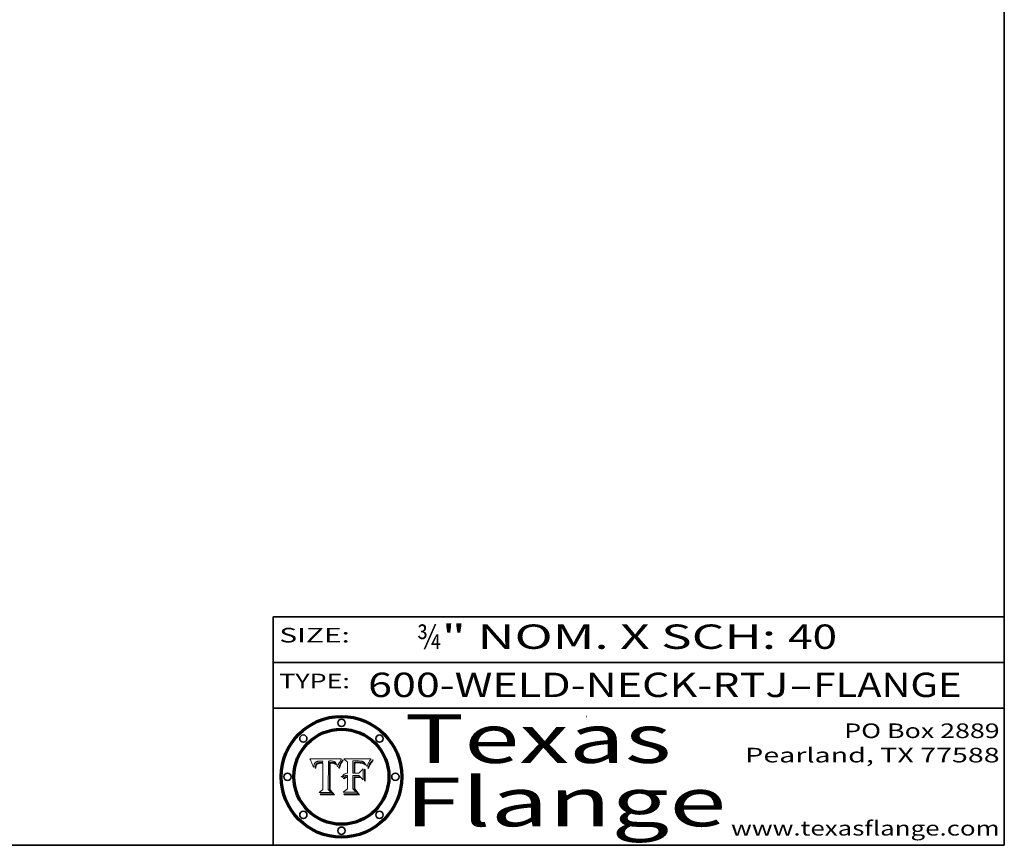
# Model space of a CAD drawing. Extents: x 0 to 10.8, y 0 to 8.2.
# Drawn here: x 6.7 to 10.8, y 0.2 to 3.6 of the extents above; entities that cross this region are included whole.
import ezdxf
from ezdxf.enums import TextEntityAlignment as Align

# ---------------------------------------------------------------- set-up
doc = ezdxf.new("R2010")
doc.units = 0
doc.header["$MEASUREMENT"] = 0
doc.layers.get('0').update_dxf_attribs({"lineweight": 13})
doc.layers.add('1', color=7, linetype='Continuous', lineweight=13)
doc.styles.get("Standard").update_dxf_attribs({"font": 'isocp.shx'})

# ---------------------------------------------------------------- blocks, each defined once
blk = doc.blocks.new('BLOCK1')
at = {"color": 7, "lineweight": 13, "ltscale": 0.03937}
for s, p, p2 in [('600-WELD-NECK-RTJ', (8.139206, 0.858248), (9.863589, 0.858248)), ('FLANGE', (9.966637, 0.858248), (10.574257, 0.858248)), ('-', (9.865114, 0.858248), (9.965113, 0.858248))]:
    blk.add_text(s, height=0.1, dxfattribs=at).set_placement(p, p2, align=Align.FIT)
blk = doc.blocks.new('BLOCK2')
at = {"color": 7, "lineweight": 13, "ltscale": 0.03937}
for s, p, p2 in [('¾', (8.339405, 1.055967), (8.439405, 1.055967)), ('" NOM. X SCH: ', (8.440929, 1.055967), (9.860741, 1.055967)), ('40', (9.862265, 1.055967), (10.063789, 1.055967))]:
    blk.add_text(s, height=0.1, dxfattribs=at).set_placement(p, p2, align=Align.FIT)
blk = doc.blocks.new('BLOCK3')
at = {"color": 7, "lineweight": 13, "ltscale": 0.03937}
for s, p, p2 in [('PO Box 2889', (10.093103, 0.689966), (10.730818, 0.689966)), ('Pearland, TX 77588', (9.686702, 0.589966), (10.730818, 0.589966)), ('www.texasflange.com', (9.628644, 0.289966), (10.730818, 0.289966))]:
    blk.add_text(s, height=0.06, dxfattribs=at).set_placement(p, p2, align=Align.FIT)
blk = doc.blocks.new('BLOCK4')
at = {"color": 7, "lineweight": 13, "ltscale": 0.03937}
for s, p, p2 in [('Texas', (8.289209, 0.587871), (9.383692, 0.587871)), ('Flange', (8.289209, 0.327871), (9.608945, 0.327871))]:
    blk.add_text(s, height=0.2, dxfattribs=at).set_placement(p, p2, align=Align.FIT)
blk = doc.blocks.new('BLOCK5')
at = {"color": 7, "lineweight": 5, "ltscale": 0.00324}
blk.add_line((8.029831, 0.605292), (7.900255, 0.604209), dxfattribs=at)
at = {"color": 7, "lineweight": 5, "ltscale": 0.000103}
blk.add_line((7.900255, 0.604209), (7.902151, 0.600546), dxfattribs=at)
at = {"color": 7, "lineweight": 5, "ltscale": 0.0001}
blk.add_line((7.902151, 0.600546), (7.903945, 0.596951), dxfattribs=at)
at = {"color": 7, "lineweight": 5, "ltscale": 9.8e-05}
blk.add_line((7.903945, 0.596951), (7.905638, 0.593424), dxfattribs=at)
at = {"color": 7, "lineweight": 5, "ltscale": 9.5e-05}
for p, q in [((7.905638, 0.593424), (7.907229, 0.589967)), ((7.913659, 0.573722), (7.915938, 0.570681))]:
    blk.add_line(p, q, dxfattribs=at)
at = {"color": 7, "lineweight": 5, "ltscale": 9.3e-05}
blk.add_line((7.907229, 0.589967), (7.908719, 0.58658), dxfattribs=at)
at = {"color": 7, "lineweight": 5, "ltscale": 9e-05}
blk.add_line((7.908719, 0.58658), (7.910106, 0.583262), dxfattribs=at)
at = {"color": 7, "lineweight": 5, "ltscale": 8.7e-05}
blk.add_line((7.910106, 0.583262), (7.911392, 0.580013), dxfattribs=at)
at = {"color": 7, "lineweight": 5, "ltscale": 8.5e-05}
blk.add_line((7.911392, 0.580013), (7.912577, 0.576833), dxfattribs=at)
at = {"color": 7, "lineweight": 5, "ltscale": 8.2e-05}
blk.add_line((7.912577, 0.576833), (7.913659, 0.573722), dxfattribs=at)
at = {"color": 7, "lineweight": 5, "ltscale": 6.6e-05}
blk.add_line((7.915938, 0.570681), (7.916123, 0.573306), dxfattribs=at)
at = {"color": 7, "lineweight": 5, "ltscale": 6.2e-05}
for p, q in [((7.916123, 0.573306), (7.916418, 0.575775)), ((7.921734, 0.569565), (7.921454, 0.567111)), ((8.011871, 0.576531), (8.012525, 0.574142))]:
    blk.add_line(p, q, dxfattribs=at)
at = {"color": 7, "lineweight": 5, "ltscale": 5.9e-05}
for p, q in [((7.916418, 0.575775), (7.916824, 0.578087)), ((8.011163, 0.578771), (8.011871, 0.576531))]:
    blk.add_line(p, q, dxfattribs=at)
at = {"color": 7, "lineweight": 5, "ltscale": 5.5e-05}
for p, q in [((7.916824, 0.578087), (7.917339, 0.580242)), ((7.922543, 0.574013), (7.922096, 0.571866)), ((7.951177, 0.595142), (7.953361, 0.594908)), ((7.988236, 0.595943), (7.990431, 0.595799))]:
    blk.add_line(p, q, dxfattribs=at)
at = {"color": 7, "lineweight": 5, "ltscale": 5.2e-05}
for p, q in [((7.917339, 0.580242), (7.917966, 0.58224)), ((7.923073, 0.576006), (7.922543, 0.574013)), ((7.990431, 0.595799), (7.992506, 0.595562)), ((8.014802, 0.574562), (8.015467, 0.576534))]:
    blk.add_line(p, q, dxfattribs=at)
at = {"color": 7, "lineweight": 5, "ltscale": 5e-05}
for p, q in [((7.917966, 0.58224), (7.918703, 0.584081)), ((7.938912, 0.589269), (7.936934, 0.588921)), ((7.94287, 0.595557), (7.944881, 0.595532)), ((8.008726, 0.584579), (8.009591, 0.582795))]:
    blk.add_line(p, q, dxfattribs=at)
at = {"color": 7, "lineweight": 5, "ltscale": 4.7e-05}
for p, q in [((7.918703, 0.584081), (7.919549, 0.585767)), ((7.936934, 0.588921), (7.935095, 0.588473)), ((7.994457, 0.595229), (7.996287, 0.5948)), ((8.007806, 0.586212), (8.008726, 0.584579)), ((8.01683, 0.580272), (8.017528, 0.582038))]:
    blk.add_line(p, q, dxfattribs=at)
at = {"color": 7, "lineweight": 5, "ltscale": 4.5e-05}
for p, q in [((7.919549, 0.585767), (7.920506, 0.587294)), ((7.92513, 0.573132), (7.925573, 0.574872)), ((7.935095, 0.588473), (7.933397, 0.587925)), ((7.937799, 0.586203), (7.939577, 0.586511)), ((7.996287, 0.5948), (7.997995, 0.594276))]:
    blk.add_line(p, q, dxfattribs=at)
at = {"color": 7, "lineweight": 5, "ltscale": 4.3e-05}
for p, q in [((7.920506, 0.587294), (7.921574, 0.588665)), ((7.92516, 0.581064), (7.924381, 0.579533)), ((7.997995, 0.594276), (7.99958, 0.593658)), ((8.018954, 0.58536), (8.019684, 0.586917))]:
    blk.add_line(p, q, dxfattribs=at)
at = {"color": 7, "lineweight": 5, "ltscale": 7e-05}
blk.add_line((7.921454, 0.567111), (7.924266, 0.567111), dxfattribs=at)
at = {"color": 7, "lineweight": 5, "ltscale": 4.2e-05}
for p, q in [((7.921574, 0.588665), (7.922751, 0.58988)), ((7.922751, 0.58988), (7.924063, 0.590958)), ((7.925573, 0.574872), (7.926092, 0.57648)), ((7.933397, 0.587925), (7.931839, 0.587279)), ((7.936151, 0.585809), (7.937799, 0.586203)), ((8.00581, 0.589025), (8.006836, 0.587694)), ((8.019684, 0.586917), (8.020426, 0.588405))]:
    blk.add_line(p, q, dxfattribs=at)
at = {"color": 7, "lineweight": 5, "ltscale": 5.8e-05}
for p, q in [((7.922096, 0.571866), (7.921734, 0.569565)), ((7.985918, 0.595991), (7.988236, 0.595943))]:
    blk.add_line(p, q, dxfattribs=at)
at = {"color": 7, "lineweight": 5, "ltscale": 4.8e-05}
for p, q in [((7.923684, 0.577847), (7.923073, 0.576006)), ((7.924766, 0.571259), (7.92513, 0.573132)), ((7.927152, 0.592775), (7.92893, 0.593513)), ((7.939577, 0.586511), (7.941484, 0.58673))]:
    blk.add_line(p, q, dxfattribs=at)
at = {"color": 7, "lineweight": 5, "ltscale": 4.6e-05}
for p, q in [((7.924381, 0.579533), (7.923684, 0.577847)), ((7.92553, 0.591923), (7.927152, 0.592775)), ((8.017528, 0.582038), (8.018235, 0.583734))]:
    blk.add_line(p, q, dxfattribs=at)
at = {"color": 7, "lineweight": 5, "ltscale": 4.4e-05}
for p, q in [((7.924063, 0.590958), (7.92553, 0.591923)), ((8.006836, 0.587694), (8.007806, 0.586212)), ((8.018235, 0.583734), (8.018954, 0.58536)), ((8.029019, 0.60375), (8.029831, 0.605292))]:
    blk.add_line(p, q, dxfattribs=at)
at = {"color": 7, "lineweight": 5, "ltscale": 5.4e-05}
for p, q in [((7.924266, 0.567111), (7.924478, 0.569252)), ((7.930864, 0.594138), (7.932953, 0.594648)), ((7.943519, 0.58686), (7.945682, 0.586905)), ((7.949034, 0.595323), (7.951177, 0.595142)), ((8.014147, 0.572519), (8.014802, 0.574562))]:
    blk.add_line(p, q, dxfattribs=at)
at = {"color": 7, "lineweight": 5, "ltscale": 5.1e-05}
for p, q in [((7.924478, 0.569252), (7.924766, 0.571259)), ((7.92893, 0.593513), (7.930864, 0.594138)), ((7.941484, 0.58673), (7.943519, 0.58686)), ((7.944881, 0.595532), (7.946936, 0.595454)), ((8.015467, 0.576534), (8.016143, 0.578438))]:
    blk.add_line(p, q, dxfattribs=at)
at = {"color": 7, "lineweight": 5, "ltscale": 4.1e-05}
for p, q in [((7.926023, 0.582444), (7.92516, 0.581064)), ((7.99958, 0.593658), (8.001043, 0.592944))]:
    blk.add_line(p, q, dxfattribs=at)
at = {"color": 7, "lineweight": 5, "ltscale": 3.9e-05}
for p, q in [((7.926968, 0.58367), (7.926023, 0.582444)), ((8.001043, 0.592944), (8.002384, 0.592136))]:
    blk.add_line(p, q, dxfattribs=at)
at = {"color": 7, "lineweight": 5, "ltscale": 7.7e-05}
blk.add_line((7.926092, 0.57648), (7.92736, 0.579297), dxfattribs=at)
at = {"color": 7, "lineweight": 5, "ltscale": 7.4e-05}
blk.add_line((7.929138, 0.585687), (7.926968, 0.58367), dxfattribs=at)
at = {"color": 7, "lineweight": 5, "ltscale": 6.9e-05}
for p, q in [((7.92736, 0.579297), (7.928935, 0.581582)), ((7.930843, 0.583356), (7.93324, 0.584759))]:
    blk.add_line(p, q, dxfattribs=at)
at = {"color": 7, "lineweight": 5, "ltscale": 6.5e-05}
blk.add_line((7.928935, 0.581582), (7.930843, 0.583356), dxfattribs=at)
at = {"color": 7, "lineweight": 5, "ltscale": 3.8e-05}
for p, q in [((7.930418, 0.586532), (7.929138, 0.585687)), ((7.93324, 0.584759), (7.93463, 0.585327)), ((8.002384, 0.592136), (8.003601, 0.591231)), ((8.003601, 0.591231), (8.004733, 0.590204))]:
    blk.add_line(p, q, dxfattribs=at)
at = {"color": 7, "lineweight": 5, "ltscale": 4e-05}
for p, q in [((7.931839, 0.587279), (7.930418, 0.586532)), ((7.93463, 0.585327), (7.936151, 0.585809)), ((8.004733, 0.590204), (8.00581, 0.589025)), ((8.020426, 0.588405), (8.021177, 0.589826))]:
    blk.add_line(p, q, dxfattribs=at)
at = {"color": 7, "lineweight": 5, "ltscale": 5.7e-05}
for p, q in [((7.932953, 0.594648), (7.9352, 0.595046)), ((7.943286, 0.589667), (7.941029, 0.589518)), ((8.012525, 0.574142), (8.014147, 0.572519))]:
    blk.add_line(p, q, dxfattribs=at)
at = {"color": 7, "lineweight": 5, "ltscale": 6e-05}
for p, q in [((7.9352, 0.595046), (7.9376, 0.595331)), ((7.945682, 0.589716), (7.943286, 0.589667))]:
    blk.add_line(p, q, dxfattribs=at)
at = {"color": 7, "lineweight": 5, "ltscale": 6.4e-05}
blk.add_line((7.9376, 0.595331), (7.940158, 0.5955), dxfattribs=at)
at = {"color": 7, "lineweight": 5, "ltscale": 5.3e-05}
for p, q in [((7.941029, 0.589518), (7.938912, 0.589269)), ((7.946936, 0.595454), (7.949034, 0.595323)), ((8.009591, 0.582795), (8.010404, 0.580859))]:
    blk.add_line(p, q, dxfattribs=at)
at = {"color": 7, "lineweight": 5, "ltscale": 6.8e-05}
blk.add_line((7.940158, 0.5955), (7.94287, 0.595557), dxfattribs=at)
at = {"color": 7, "lineweight": 5, "ltscale": 0.000162}
blk.add_line((7.952171, 0.589608), (7.945682, 0.589716), dxfattribs=at)
at = {"color": 7, "lineweight": 5, "ltscale": 0.000192}
blk.add_line((7.945682, 0.586905), (7.953361, 0.586796), dxfattribs=at)
at = {"color": 7, "lineweight": 5, "ltscale": 0.000136}
blk.add_line((7.953361, 0.594908), (7.952171, 0.589608), dxfattribs=at)
at = {"color": 7, "lineweight": 5, "ltscale": 0.00269}
blk.add_line((7.953361, 0.586796), (7.953361, 0.479178), dxfattribs=at)
at = {"color": 7, "lineweight": 5, "ltscale": 0.002931}
blk.add_line((7.974885, 0.478313), (7.976183, 0.595557), dxfattribs=at)
at = {"color": 7, "lineweight": 5, "ltscale": 4.9e-05}
for p, q in [((7.976183, 0.595557), (7.97813, 0.595713)), ((7.97813, 0.595713), (7.980077, 0.595835)), ((7.980077, 0.595835), (7.982024, 0.59592)), ((7.982024, 0.59592), (7.983971, 0.595973)), ((7.983971, 0.595973), (7.985918, 0.595991)), ((7.992506, 0.595562), (7.994457, 0.595229)), ((8.016143, 0.578438), (8.01683, 0.580272))]:
    blk.add_line(p, q, dxfattribs=at)
at = {"color": 7, "lineweight": 5, "ltscale": 5.6e-05}
blk.add_line((8.010404, 0.580859), (8.011163, 0.578771), dxfattribs=at)
at = {"color": 7, "lineweight": 5, "ltscale": 0.0004}
blk.add_line((8.021177, 0.589826), (8.029019, 0.60375), dxfattribs=at)
at = {"color": 7, "lineweight": 5, "ltscale": 0.000493}
blk.add_line((7.953361, 0.479178), (7.93822, 0.466523), dxfattribs=at)
at = {"color": 7, "lineweight": 5, "ltscale": 0.001236}
blk.add_line((7.93822, 0.466523), (7.987647, 0.466523), dxfattribs=at)
at = {"color": 7, "lineweight": 5, "ltscale": 0.000434}
blk.add_line((7.987647, 0.466523), (7.974885, 0.478313), dxfattribs=at)
blk = doc.blocks.new('BLOCK6')
at = {"color": 7, "lineweight": 5, "ltscale": 0.000505}
blk.add_line((8.03978, 0.605292), (8.054382, 0.591339), dxfattribs=at)
at = {"color": 7, "lineweight": 5, "ltscale": 0.002807}
blk.add_line((8.152051, 0.605292), (8.03978, 0.605292), dxfattribs=at)
at = {"color": 7, "lineweight": 5, "ltscale": 0.001141}
blk.add_line((8.054382, 0.591339), (8.054382, 0.545696), dxfattribs=at)
at = {"color": 7, "lineweight": 5, "ltscale": 0.001265}
blk.add_line((8.076014, 0.545696), (8.076014, 0.596315), dxfattribs=at)
at = {"color": 7, "lineweight": 5, "ltscale": 0.0001}
blk.add_line((8.076014, 0.596315), (8.080016, 0.596207), dxfattribs=at)
at = {"color": 7, "lineweight": 5, "ltscale": 0.000262}
blk.add_line((8.080016, 0.596207), (8.090507, 0.596099), dxfattribs=at)
at = {"color": 7, "lineweight": 5, "ltscale": 7.8e-05}
for p, q in [((8.085749, 0.590474), (8.082612, 0.590366)), ((8.117954, 0.587933), (8.115029, 0.588965))]:
    blk.add_line(p, q, dxfattribs=at)
at = {"color": 7, "lineweight": 5, "ltscale": 0.001117}
blk.add_line((8.082612, 0.590366), (8.082612, 0.545696), dxfattribs=at)
at = {"color": 7, "lineweight": 5, "ltscale": 6.7e-05}
for p, q in [((8.085316, 0.587445), (8.087994, 0.58764)), ((8.120915, 0.584246), (8.123219, 0.582873)), ((8.036938, 0.537626), (8.03538, 0.535451)), ((8.043013, 0.542615), (8.040755, 0.541208))]:
    blk.add_line(p, q, dxfattribs=at)
at = {"color": 7, "lineweight": 5, "ltscale": 0.001044}
blk.add_line((8.085316, 0.545696), (8.085316, 0.587445), dxfattribs=at)
at = {"color": 7, "lineweight": 5, "ltscale": 6.8e-05}
for p, q in [((8.088465, 0.590591), (8.085749, 0.590474)), ((8.122807, 0.58518), (8.120546, 0.586671))]:
    blk.add_line(p, q, dxfattribs=at)
at = {"color": 7, "lineweight": 5, "ltscale": 6.3e-05}
for p, q in [((8.087994, 0.58764), (8.090491, 0.587792)), ((8.09689, 0.587987), (8.099417, 0.587969)), ((8.126338, 0.581511), (8.124737, 0.583461)), ((8.127607, 0.579333), (8.126338, 0.581511))]:
    blk.add_line(p, q, dxfattribs=at)
at = {"color": 7, "lineweight": 5, "ltscale": 7e-05}
for p, q in [((8.091251, 0.590682), (8.088465, 0.590591)), ((8.130044, 0.580736), (8.131463, 0.578313))]:
    blk.add_line(p, q, dxfattribs=at)
at = {"color": 7, "lineweight": 5, "ltscale": 5.8e-05}
for p, q in [((8.090491, 0.587792), (8.092805, 0.5879)), ((8.110827, 0.595125), (8.113085, 0.594648)), ((8.134311, 0.572844), (8.135177, 0.575007))]:
    blk.add_line(p, q, dxfattribs=at)
at = {"color": 7, "lineweight": 5, "ltscale": 0.000154}
blk.add_line((8.090507, 0.596099), (8.096672, 0.596207), dxfattribs=at)
at = {"color": 7, "lineweight": 5, "ltscale": 7.1e-05}
for p, q in [((8.094107, 0.590747), (8.091251, 0.590682)), ((8.102909, 0.596033), (8.10574, 0.595817)), ((8.113329, 0.586844), (8.116087, 0.586202)), ((8.140617, 0.587735), (8.14189, 0.590261))]:
    blk.add_line(p, q, dxfattribs=at)
at = {"color": 7, "lineweight": 5, "ltscale": 5.3e-05}
for p, q in [((8.092805, 0.5879), (8.094938, 0.587964)), ((8.104068, 0.587826), (8.106191, 0.5877)), ((8.124398, 0.58835), (8.125804, 0.586758)), ((8.136889, 0.57926), (8.137697, 0.581201))]:
    blk.add_line(p, q, dxfattribs=at)
at = {"color": 7, "lineweight": 5, "ltscale": 7.3e-05}
blk.add_line((8.097032, 0.590786), (8.094107, 0.590747), dxfattribs=at)
at = {"color": 7, "lineweight": 5, "ltscale": 4.9e-05}
for p, q in [((8.094938, 0.587964), (8.09689, 0.587987)), ((8.122994, 0.589734), (8.124398, 0.58835)), ((8.137697, 0.581201), (8.138474, 0.583019)), ((8.148372, 0.600311), (8.149522, 0.601895)), ((8.038381, 0.532799), (8.04004, 0.533868)), ((8.047222, 0.536498), (8.049152, 0.536744)), ((8.052347, 0.531458), (8.050394, 0.531249))]:
    blk.add_line(p, q, dxfattribs=at)
at = {"color": 7, "lineweight": 5, "ltscale": 8e-05}
for p, q in [((8.096672, 0.596207), (8.099887, 0.596163)), ((8.054382, 0.545696), (8.051189, 0.545309))]:
    blk.add_line(p, q, dxfattribs=at)
at = {"color": 7, "lineweight": 5, "ltscale": 7.5e-05}
for p, q in [((8.100026, 0.590798), (8.097032, 0.590786)), ((8.131463, 0.578313), (8.132887, 0.575682))]:
    blk.add_line(p, q, dxfattribs=at)
at = {"color": 7, "lineweight": 5, "ltscale": 6e-05}
blk.add_line((8.099417, 0.587969), (8.101811, 0.587915), dxfattribs=at)
at = {"color": 7, "lineweight": 5, "ltscale": 7.6e-05}
for p, q in [((8.099887, 0.596163), (8.102909, 0.596033)), ((8.051189, 0.545309), (8.048231, 0.544665))]:
    blk.add_line(p, q, dxfattribs=at)
at = {"color": 7, "lineweight": 5, "ltscale": 0.000106}
blk.add_line((8.104273, 0.590684), (8.100026, 0.590798), dxfattribs=at)
at = {"color": 7, "lineweight": 5, "ltscale": 5.6e-05}
for p, q in [((8.101811, 0.587915), (8.104068, 0.587826)), ((8.136049, 0.577196), (8.136889, 0.57926))]:
    blk.add_line(p, q, dxfattribs=at)
at = {"color": 7, "lineweight": 5, "ltscale": 9.8e-05}
blk.add_line((8.108189, 0.59034), (8.104273, 0.590684), dxfattribs=at)
at = {"color": 7, "lineweight": 5, "ltscale": 6.6e-05}
for p, q in [((8.10574, 0.595817), (8.108379, 0.595514)), ((8.118538, 0.585356), (8.120915, 0.584246)), ((8.128628, 0.582951), (8.130044, 0.580736)), ((8.03873, 0.539544), (8.036938, 0.537626)), ((8.040755, 0.541208), (8.03873, 0.539544))]:
    blk.add_line(p, q, dxfattribs=at)
at = {"color": 7, "lineweight": 5, "ltscale": 5e-05}
for p, q in [((8.106191, 0.5877), (8.108179, 0.58754)), ((8.11515, 0.594086), (8.117024, 0.593438)), ((8.049152, 0.536744), (8.051138, 0.536826))]:
    blk.add_line(p, q, dxfattribs=at)
at = {"color": 7, "lineweight": 5, "ltscale": 4.7e-05}
for p, q in [((8.108179, 0.58754), (8.110031, 0.587343)), ((8.032967, 0.530337), (8.033725, 0.528606))]:
    blk.add_line(p, q, dxfattribs=at)
at = {"color": 7, "lineweight": 5, "ltscale": 9.1e-05}
blk.add_line((8.111775, 0.589767), (8.108189, 0.59034), dxfattribs=at)
at = {"color": 7, "lineweight": 5, "ltscale": 6.2e-05}
blk.add_line((8.108379, 0.595514), (8.110827, 0.595125), dxfattribs=at)
at = {"color": 7, "lineweight": 5, "ltscale": 4.3e-05}
for p, q in [((8.110031, 0.587343), (8.111747, 0.587112)), ((8.118707, 0.592701), (8.120198, 0.591881)), ((8.120198, 0.591881), (8.121594, 0.59091)), ((8.13922, 0.584714), (8.139935, 0.586286))]:
    blk.add_line(p, q, dxfattribs=at)
at = {"color": 7, "lineweight": 5, "ltscale": 4e-05}
for p, q in [((8.111747, 0.587112), (8.113329, 0.586844)), ((8.139935, 0.586286), (8.140617, 0.587735)), ((8.045129, 0.526349), (8.046567, 0.527039)), ((8.046567, 0.527039), (8.048048, 0.527603)), ((8.048048, 0.527603), (8.049571, 0.528042)), ((8.049571, 0.528042), (8.051134, 0.528356)), ((8.051134, 0.528356), (8.052737, 0.528543)), ((8.052773, 0.536748), (8.054382, 0.53661))]:
    blk.add_line(p, q, dxfattribs=at)
at = {"color": 7, "lineweight": 5, "ltscale": 8.4e-05}
blk.add_line((8.115029, 0.588965), (8.111775, 0.589767), dxfattribs=at)
at = {"color": 7, "lineweight": 5, "ltscale": 5.4e-05}
for p, q in [((8.113085, 0.594648), (8.11515, 0.594086)), ((8.150747, 0.603555), (8.152051, 0.605292)), ((8.033725, 0.528606), (8.035222, 0.530168))]:
    blk.add_line(p, q, dxfattribs=at)
at = {"color": 7, "lineweight": 5, "ltscale": 6.5e-05}
for p, q in [((8.116087, 0.586202), (8.118538, 0.585356)), ((8.124737, 0.583461), (8.122807, 0.58518))]:
    blk.add_line(p, q, dxfattribs=at)
at = {"color": 7, "lineweight": 5, "ltscale": 4.6e-05}
for p, q in [((8.117024, 0.593438), (8.118707, 0.592701)), ((8.121594, 0.59091), (8.122994, 0.589734)), ((8.138474, 0.583019), (8.13922, 0.584714)), ((8.1473, 0.598802), (8.148372, 0.600311)), ((8.039021, 0.52592), (8.037725, 0.524604)), ((8.048522, 0.530904), (8.046733, 0.53042))]:
    blk.add_line(p, q, dxfattribs=at)
at = {"color": 7, "lineweight": 5, "ltscale": 7.2e-05}
for p, q in [((8.120546, 0.586671), (8.117954, 0.587933)), ((8.125449, 0.581235), (8.127607, 0.579333)), ((8.034058, 0.533022), (8.032967, 0.530337)), ((8.048231, 0.544665), (8.045504, 0.543768))]:
    blk.add_line(p, q, dxfattribs=at)
at = {"color": 7, "lineweight": 5, "ltscale": 6.9e-05}
for p, q in [((8.123219, 0.582873), (8.125449, 0.581235)), ((8.143089, 0.592394), (8.144543, 0.594729)), ((8.03538, 0.535451), (8.034058, 0.533022)), ((8.045504, 0.543768), (8.043013, 0.542615))]:
    blk.add_line(p, q, dxfattribs=at)
at = {"color": 7, "lineweight": 5, "ltscale": 5.7e-05}
blk.add_line((8.125804, 0.586758), (8.127215, 0.584958), dxfattribs=at)
at = {"color": 7, "lineweight": 5, "ltscale": 6.1e-05}
for p, q in [((8.127215, 0.584958), (8.128628, 0.582951)), ((8.14189, 0.590261), (8.143089, 0.592394))]:
    blk.add_line(p, q, dxfattribs=at)
at = {"color": 7, "lineweight": 5, "ltscale": 7.9e-05}
blk.add_line((8.132887, 0.575682), (8.134311, 0.572844), dxfattribs=at)
at = {"color": 7, "lineweight": 5, "ltscale": 5.9e-05}
blk.add_line((8.135177, 0.575007), (8.136049, 0.577196), dxfattribs=at)
at = {"color": 7, "lineweight": 5, "ltscale": 3.8e-05}
blk.add_line((8.144543, 0.594729), (8.145386, 0.596012), dxfattribs=at)
at = {"color": 7, "lineweight": 5, "ltscale": 4.1e-05}
for p, q in [((8.145386, 0.596012), (8.146304, 0.597369)), ((8.042372, 0.524592), (8.04373, 0.525533)), ((8.04373, 0.525533), (8.045129, 0.526349)), ((8.051138, 0.536826), (8.052773, 0.536748)), ((8.052737, 0.528543), (8.054382, 0.528606))]:
    blk.add_line(p, q, dxfattribs=at)
at = {"color": 7, "lineweight": 5, "ltscale": 4.4e-05}
for p, q in [((8.146304, 0.597369), (8.1473, 0.598802)), ((8.03978, 0.522333), (8.041057, 0.523526))]:
    blk.add_line(p, q, dxfattribs=at)
at = {"color": 7, "lineweight": 5, "ltscale": 5.2e-05}
for p, q in [((8.149522, 0.601895), (8.150747, 0.603555)), ((8.035222, 0.530168), (8.036774, 0.531566))]:
    blk.add_line(p, q, dxfattribs=at)
at = {"color": 7, "lineweight": 5, "ltscale": 5.1e-05}
for p, q in [((8.036774, 0.531566), (8.038381, 0.532799)), ((8.054382, 0.531527), (8.052347, 0.531458))]:
    blk.add_line(p, q, dxfattribs=at)
at = {"color": 7, "lineweight": 5, "ltscale": 4.5e-05}
for p, q in [((8.0404, 0.527097), (8.039021, 0.52592)), ((8.041859, 0.528135), (8.0404, 0.527097)), ((8.043403, 0.529035), (8.041859, 0.528135)), ((8.045027, 0.529796), (8.043403, 0.529035)), ((8.046733, 0.53042), (8.045027, 0.529796))]:
    blk.add_line(p, q, dxfattribs=at)
at = {"color": 7, "lineweight": 5, "ltscale": 4.8e-05}
for p, q in [((8.04004, 0.533868), (8.041754, 0.534771)), ((8.041754, 0.534771), (8.043522, 0.535512)), ((8.043522, 0.535512), (8.045345, 0.536087)), ((8.045345, 0.536087), (8.047222, 0.536498)), ((8.050394, 0.531249), (8.048522, 0.530904))]:
    blk.add_line(p, q, dxfattribs=at)
at = {"color": 7, "lineweight": 5, "ltscale": 0.000127}
blk.add_line((8.054382, 0.53661), (8.054382, 0.531527), dxfattribs=at)
at = {"color": 7, "lineweight": 5, "ltscale": 0.001163}
blk.add_line((8.054382, 0.528606), (8.054382, 0.482097), dxfattribs=at)
at = {"color": 7, "lineweight": 5, "ltscale": 0.000165}
blk.add_line((8.082612, 0.545696), (8.076014, 0.545696), dxfattribs=at)
at = {"color": 7, "lineweight": 5, "ltscale": 0.001363}
blk.add_line((8.076014, 0.482097), (8.076014, 0.53661), dxfattribs=at)
at = {"color": 7, "lineweight": 5, "ltscale": 0.000619}
blk.add_line((8.076014, 0.53661), (8.100782, 0.53661), dxfattribs=at)
at = {"color": 7, "lineweight": 5, "ltscale": 0.000408}
blk.add_line((8.101647, 0.545696), (8.085316, 0.545696), dxfattribs=at)
at = {"color": 7, "lineweight": 5, "ltscale": 0.000639}
blk.add_line((8.100782, 0.53661), (8.118953, 0.518655), dxfattribs=at)
at = {"color": 7, "lineweight": 5, "ltscale": 0.000629}
blk.add_line((8.118953, 0.563975), (8.101647, 0.545696), dxfattribs=at)
at = {"color": 7, "lineweight": 5, "ltscale": 0.001133}
blk.add_line((8.118953, 0.518655), (8.118953, 0.563975), dxfattribs=at)
at = {"color": 7, "lineweight": 5, "ltscale": 7.7e-05}
blk.add_line((8.037725, 0.524604), (8.03978, 0.522333), dxfattribs=at)
at = {"color": 7, "lineweight": 5, "ltscale": 4.2e-05}
blk.add_line((8.041057, 0.523526), (8.042372, 0.524592), dxfattribs=at)
at = {"color": 7, "lineweight": 5, "ltscale": 0.000564}
blk.add_line((8.054382, 0.482097), (8.036753, 0.468038), dxfattribs=at)
at = {"color": 7, "lineweight": 5, "ltscale": 0.001328}
blk.add_line((8.036753, 0.468038), (8.089859, 0.468038), dxfattribs=at)
at = {"color": 7, "lineweight": 5, "ltscale": 0.000493}
blk.add_line((8.089859, 0.468038), (8.076014, 0.482097), dxfattribs=at)

msp = doc.modelspace()

# ---------------------------------------------------------------- linework, layer by layer
at = {"color": 7, "lineweight": 13, "ltscale": 0.03937}
for points in [[(8.029831, 0.605292), (8.029019, 0.60375), (8.021177, 0.589826), (8.020426, 0.588405), (8.019684, 0.586917), (8.018954, 0.58536), (8.018235, 0.583734), (8.017528, 0.582038), (8.01683, 0.580272), (8.016143, 0.578438), (8.015467, 0.576534), (8.014802, 0.574562), (8.014147, 0.572519), (8.012525, 0.574142), (8.011871, 0.576531), (8.011163, 0.578771), (8.010404, 0.580859), (8.009591, 0.582795), (8.008726, 0.584579), (8.007806, 0.586212), (8.006836, 0.587694), (8.00581, 0.589025), (8.004733, 0.590204), (8.003601, 0.591231), (8.002384, 0.592136), (8.001043, 0.592944), (7.99958, 0.593658), (7.997995, 0.594276), (7.996287, 0.5948), (7.994457, 0.595229), (7.992506, 0.595562), (7.990431, 0.595799), (7.988236, 0.595943), (7.985918, 0.595991), (7.983971, 0.595973), (7.982024, 0.59592), (7.980077, 0.595835), (7.97813, 0.595713), (7.976183, 0.595557), (7.974885, 0.478313), (7.987647, 0.466523), (7.93822, 0.466523), (7.953361, 0.479178), (7.953361, 0.586796), (7.945682, 0.586905), (7.943519, 0.58686), (7.941484, 0.58673), (7.939577, 0.586511), (7.937799, 0.586203), (7.936151, 0.585809), (7.93463, 0.585327), (7.93324, 0.584759), (7.930843, 0.583356), (7.928935, 0.581582), (7.92736, 0.579297), (7.926092, 0.57648), (7.925573, 0.574872), (7.92513, 0.573132), (7.924766, 0.571259), (7.924478, 0.569252), (7.924266, 0.567111), (7.921454, 0.567111), (7.921734, 0.569565), (7.922096, 0.571866), (7.922543, 0.574013), (7.923073, 0.576006), (7.923684, 0.577847), (7.924381, 0.579533), (7.92516, 0.581064), (7.926023, 0.582444), (7.926968, 0.58367), (7.929138, 0.585687), (7.930418, 0.586532), (7.931839, 0.587279), (7.933397, 0.587925), (7.935095, 0.588473), (7.936934, 0.588921), (7.938912, 0.589269), (7.941029, 0.589518), (7.943286, 0.589667), (7.945682, 0.589716), (7.952171, 0.589608), (7.953361, 0.594908), (7.951177, 0.595142), (7.949034, 0.595323), (7.946936, 0.595454), (7.944881, 0.595532), (7.94287, 0.595557), (7.940158, 0.5955), (7.9376, 0.595331), (7.9352, 0.595046), (7.932953, 0.594648), (7.930864, 0.594138), (7.92893, 0.593513), (7.927152, 0.592775), (7.92553, 0.591923), (7.924063, 0.590958), (7.922751, 0.58988), (7.921574, 0.588665), (7.920506, 0.587294), (7.919549, 0.585767), (7.918703, 0.584081), (7.917966, 0.58224), (7.917339, 0.580242), (7.916824, 0.578087), (7.916418, 0.575775), (7.916123, 0.573306), (7.915938, 0.570681), (7.913659, 0.573722), (7.912577, 0.576833), (7.911392, 0.580013), (7.910106, 0.583262), (7.908719, 0.58658), (7.907229, 0.589967), (7.905638, 0.593424), (7.903945, 0.596951), (7.902151, 0.600546), (7.900255, 0.604209)], [(8.007766, 0.581604), (8.006072, 0.582632), (8.004322, 0.583551), (8.002516, 0.584363), (8.000652, 0.585066), (7.998734, 0.58566), (7.996758, 0.586148), (7.994728, 0.586526), (7.992641, 0.586796), (7.990496, 0.586959), (7.988297, 0.587013), (7.986785, 0.586983), (7.985234, 0.586896), (7.983644, 0.586751), (7.983538, 0.477987), (8.000735, 0.457653), (7.945466, 0.457653), (7.942978, 0.460574), (7.994786, 0.460574), (7.980293, 0.477123), (7.980293, 0.589826), (7.986134, 0.589934), (7.988171, 0.589916), (7.990086, 0.589866), (7.991879, 0.589782), (7.993549, 0.589665), (7.995098, 0.589514), (7.997828, 0.589112), (8.000069, 0.588575), (8.001862, 0.587888), (8.003455, 0.586953), (8.004886, 0.585755), (8.006157, 0.584294), (8.007269, 0.582567)], [(8.036644, 0.598478), (8.035144, 0.596448), (8.033629, 0.594168), (8.032099, 0.591638), (8.030552, 0.588855), (8.028992, 0.585822), (8.027416, 0.582539), (8.025824, 0.579005), (8.024219, 0.575219), (8.022597, 0.571182), (8.020961, 0.566895), (8.018149, 0.567869), (8.020069, 0.573183), (8.021652, 0.577253), (8.023227, 0.581049), (8.024791, 0.584573), (8.026342, 0.587825), (8.027884, 0.590802), (8.029413, 0.593508), (8.030933, 0.595943), (8.032442, 0.598104), (8.03394, 0.599991)], [(8.03978, 0.605292), (8.152051, 0.605292), (8.150747, 0.603555), (8.149522, 0.601895), (8.148372, 0.600311), (8.1473, 0.598802), (8.146304, 0.597369), (8.145386, 0.596012), (8.144543, 0.594729), (8.143089, 0.592394), (8.14189, 0.590261), (8.140617, 0.587735), (8.139935, 0.586286), (8.13922, 0.584714), (8.138474, 0.583019), (8.137697, 0.581201), (8.136889, 0.57926), (8.136049, 0.577196), (8.135177, 0.575007), (8.134311, 0.572844), (8.132887, 0.575682), (8.131463, 0.578313), (8.130044, 0.580736), (8.128628, 0.582951), (8.127215, 0.584958), (8.125804, 0.586758), (8.124398, 0.58835), (8.122994, 0.589734), (8.121594, 0.59091), (8.120198, 0.591881), (8.118707, 0.592701), (8.117024, 0.593438), (8.11515, 0.594086), (8.113085, 0.594648), (8.110827, 0.595125), (8.108379, 0.595514), (8.10574, 0.595817), (8.102909, 0.596033), (8.099887, 0.596163), (8.096672, 0.596207), (8.090507, 0.596099), (8.080016, 0.596207), (8.076014, 0.596315), (8.076014, 0.545696), (8.082612, 0.545696), (8.082612, 0.590366), (8.085749, 0.590474), (8.088465, 0.590591), (8.091251, 0.590682), (8.094107, 0.590747), (8.097032, 0.590786), (8.100026, 0.590798), (8.104273, 0.590684), (8.108189, 0.59034), (8.111775, 0.589767), (8.115029, 0.588965), (8.117954, 0.587933), (8.120546, 0.586671), (8.122807, 0.58518), (8.124737, 0.583461), (8.126338, 0.581511), (8.127607, 0.579333), (8.125449, 0.581235), (8.123219, 0.582873), (8.120915, 0.584246), (8.118538, 0.585356), (8.116087, 0.586202), (8.113329, 0.586844), (8.111747, 0.587112), (8.110031, 0.587343), (8.108179, 0.58754), (8.106191, 0.5877), (8.104068, 0.587826), (8.101811, 0.587915), (8.099417, 0.587969), (8.09689, 0.587987), (8.094938, 0.587964), (8.092805, 0.5879), (8.090491, 0.587792), (8.087994, 0.58764), (8.085316, 0.587445), (8.085316, 0.545696), (8.101647, 0.545696), (8.118953, 0.563975), (8.118953, 0.518655), (8.100782, 0.53661), (8.076014, 0.53661), (8.076014, 0.482097), (8.089859, 0.468038), (8.036753, 0.468038), (8.054382, 0.482097), (8.054382, 0.528606), (8.052737, 0.528543), (8.051134, 0.528356), (8.049571, 0.528042), (8.048048, 0.527603), (8.046567, 0.527039), (8.045129, 0.526349), (8.04373, 0.525533), (8.042372, 0.524592), (8.041057, 0.523526), (8.03978, 0.522333), (8.037725, 0.524604), (8.039021, 0.52592), (8.0404, 0.527097), (8.041859, 0.528135), (8.043403, 0.529035), (8.045027, 0.529796), (8.046733, 0.53042), (8.048522, 0.530904), (8.050394, 0.531249), (8.052347, 0.531458), (8.054382, 0.531527), (8.054382, 0.53661), (8.052773, 0.536748), (8.051138, 0.536826), (8.049152, 0.536744), (8.047222, 0.536498), (8.045345, 0.536087), (8.043522, 0.535512), (8.041754, 0.534771), (8.04004, 0.533868), (8.038381, 0.532799), (8.036774, 0.531566), (8.035222, 0.530168), (8.033725, 0.528606), (8.032967, 0.530337), (8.034058, 0.533022), (8.03538, 0.535451), (8.036938, 0.537626), (8.03873, 0.539544), (8.040755, 0.541208), (8.043013, 0.542615), (8.045504, 0.543768), (8.048231, 0.544665), (8.051189, 0.545309), (8.054382, 0.545696), (8.054382, 0.591339)], [(8.160271, 0.598694), (8.157292, 0.595112), (8.154542, 0.59159), (8.152022, 0.588129), (8.149732, 0.584729), (8.147671, 0.581388), (8.145838, 0.578109), (8.144234, 0.57489), (8.142862, 0.571733), (8.141717, 0.568634), (8.140802, 0.565596), (8.138531, 0.567111), (8.139469, 0.570503), (8.140637, 0.573882), (8.142038, 0.577251), (8.14367, 0.58061), (8.145533, 0.583958), (8.147629, 0.587294), (8.149955, 0.590619), (8.152513, 0.593936), (8.155303, 0.597239), (8.158324, 0.600533)], [(8.107488, 0.527525), (8.085316, 0.527525), (8.085316, 0.481233), (8.104352, 0.457653), (8.041727, 0.457653), (8.039024, 0.460574), (8.098295, 0.460574), (8.082612, 0.479934), (8.082612, 0.530445), (8.104352, 0.530445)], [(8.126849, 0.560189), (8.126849, 0.513464), (8.124036, 0.515087), (8.124036, 0.561812)]]:
    msp.add_lwpolyline(points, close=True, dxfattribs=at)
at = {"color": 7, "lineweight": 70, "ltscale": 0.03937}
for radius in [0.2475, 0.195]:
    msp.add_circle((8.029755, 0.53125), radius, dxfattribs=at)
at = {"color": 7, "lineweight": 35, "ltscale": 0.03937}
for centre in [(8.029755, 0.7525), (7.873308, 0.687697), (8.186202, 0.687697), (7.808505, 0.53125), (8.251005, 0.53125), (7.873308, 0.374803), (8.186202, 0.374803), (8.029755, 0.31)]:
    msp.add_circle(centre, 0.015, dxfattribs=at)
at = {"color": 7, "lineweight": 5, "ltscale": 0.03937}
msp.add_point((8.029755, 0.53125), dxfattribs=at)
at = {"layer": '1', "color": 7, "lineweight": 35, "ltscale": 0.03937}
for p, q in [((10.75, 8.25), (10.75, 0.25)), ((7.75, 1.1875), (10.75, 1.1875)), ((7.75, 1.1875), (7.75, 0.25)), ((7.75, 1), (10.75, 1)), ((7.75, 0.8125), (10.75, 0.8125)), ((0.25, 0.25), (10.75, 0.25))]:
    msp.add_line(p, q, dxfattribs=at)
at = {"layer": '1', "color": 7, "lineweight": 35, "ltscale": 3.2e-05}
msp.add_line((9.035676, 0.778761), (9.036922, 0.778449), dxfattribs=at)

# ---------------------------------------------------------------- block references
at = {"lineweight": 0}
for name in ['BLOCK2', 'BLOCK1', 'BLOCK4', 'BLOCK3', 'BLOCK5', 'BLOCK6']:
    msp.add_blockref(name, (0, 0), dxfattribs=at)

# ---------------------------------------------------------------- texts
at = {"color": 7, "lineweight": 13, "ltscale": 0.03937}
for s, p, p2 in [('SIZE:', (7.774762, 1.08216), (8.064134, 1.08216)), ('TYPE:', (7.774762, 0.894218), (8.064134, 0.894218))]:
    msp.add_text(s, height=0.06, dxfattribs=at).set_placement(p, p2, align=Align.FIT)

doc.saveas('drawing.dxf')
